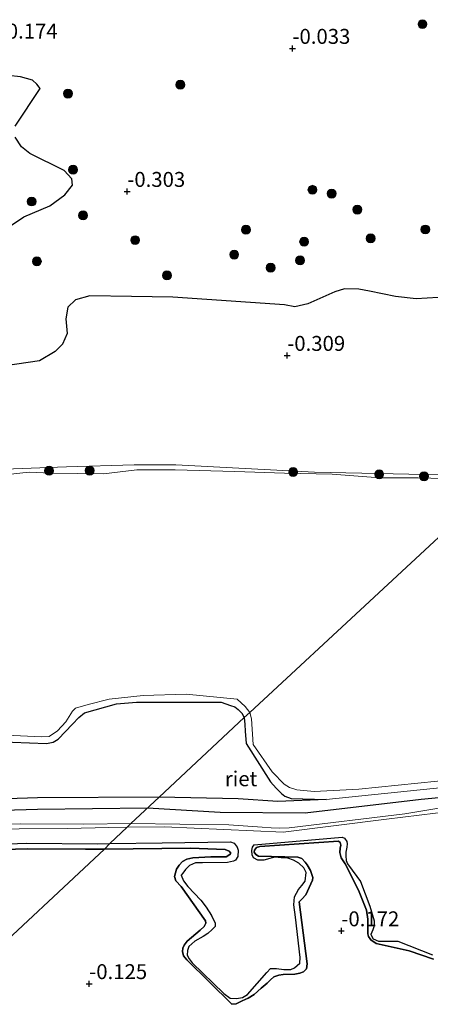
# Model space of a CAD drawing. Units: metres. Extents: x 130290 to 140010, y 524998 to 531251.
# Drawn here: x 139490 to 139559, y 527755 to 527920 of the extents above; entities that cross this region are included whole.
import ezdxf
from ezdxf.enums import TextEntityAlignment as Align

# ---------------------------------------------------------------- set-up
doc = ezdxf.new("R2010")
doc.units = ezdxf.units.M
doc.layers.get('0').update_dxf_attribs({"lineweight": 25})
for name, color, linetype, lineweight in [('B-ME-GR-BOMENSTRUIKEN-GV-B6', 93, 'Continuous', 18), ('B-ME-GR-BOOM-S-B1', 93, 'Continuous', 18), ('B-ME-GW-HOOGTEPUNT-S-B1', 10, 'Continuous', 25), ('B-ME-GW-KRUINLIJN-L-B1', 93, 'Continuous', 18), ('B-ME-IE-GRASLAND-GV-B6', 93, 'Continuous', 18), ('B-ME-IE-HULPGEOMETRIE-L-B1', 53, 'Continuous', 18), ('B-ME-IE-RIET-GV-B6', 10, 'Continuous', 25), ('B-ME-OB-WATERLIJN-L-B1', 133, 'OB-WATERLIJN', 18), ('B-ME-OG-WATER-GV-B6', 153, 'Continuous', 18), ('B-ME-VV-KRIBBEN-L-B1', 10, 'Continuous', 25)]:
    doc.layers.add(name, color=color, linetype=linetype, lineweight=lineweight)
doc.styles.add('NLCS-ISO', font='NLCS-ISO.TTF')
doc.linetypes.add('OB-WATERLIJN', pattern='A,10,[32,NLCS.SHX,S=2,R=0,X=0,Y=0],-12', length=22)

# ---------------------------------------------------------------- blocks, each defined once
blk = doc.blocks.new('boom')
blk.add_hatch(color=256).paths.add_polyline_path([(-0.75, 0, 1), (0.75, 0, 1)])
blk.add_circle((0, 0), 0.75)
blk = doc.blocks.new('hoogtepunt')
for p, q in [((-0.5, 0), (0.5, 0)), ((0, 0.5), (0, -0.5))]:
    blk.add_line(p, q)

msp = doc.modelspace()

# ---------------------------------------------------------------- linework, layer by layer
at = {"layer": 'B-ME-GR-BOMENSTRUIKEN-GV-B6'}
for points in [[(139473.71, 527860.317, -0.04), (139493.123, 527863.183, -0.04), (139495.727, 527864.737, -0.04), (139496.999, 527865.955, -0.04), (139497.758, 527867.78, -0.04), (139497.517, 527870.232, -0.04), (139497.866, 527872.196, -0.04), (139499.161, 527873.389, -0.04), (139501.582, 527874.071, -0.04), (139508.539, 527873.956, -0.053), (139515.472, 527873.866, -0.053), (139534.176, 527872.56, -0.04), (139535.873, 527872.246, -0.067), (139538.043, 527872.743, -0.067), (139542.594, 527874.73, -0.067), (139544.202, 527875.226, -0.067), (139546.619, 527875.2, -0.067), (139548.363, 527874.835, -0.08), (139552.724, 527873.972, -0.04), (139556.225, 527873.584, 0.015), (139559.873, 527873.8, 0.015)], [(139562.901, 527844.035, 0.062), (139539.206, 527844.545, 0.062), (139515.979, 527845.768, 0.062), (139508.968, 527845.739, 0.062), (139497.671, 527845.422, 0.062), (139487.275, 527845.043, 0.062)]]:
    msp.add_polyline3d(points, dxfattribs=at)
at = {"layer": 'B-ME-GW-KRUINLIJN-L-B1'}
for points in [[(139570.653, 527843.517, 0.062), (139562.901, 527844.035, 0.062), (139539.206, 527844.545, 0.062), (139515.979, 527845.768, 0.062), (139508.968, 527845.739, 0.062), (139497.671, 527845.422, 0.062), (139487.275, 527845.043, 0.062)], [(139482.855, 527799.497, -0.087), (139494.292, 527799.051, -0.161), (139495.401, 527799.299, -0.161), (139496.263, 527799.764, -0.161), (139498.639, 527802.304, -0.161), (139499.735, 527803.432, -0.161), (139500.67, 527804.175, -0.168), (139506.009, 527805.714, -0.067), (139509.354, 527806.004, -0.067), (139523.55, 527805.978, -0.118), (139525.106, 527805.419, -0.121), (139525.825, 527805.185, -0.121), (139526.416, 527804.765, -0.121), (139527, 527804.137, -0.121), (139527.374, 527803.386, -0.118)], [(139527.374, 527803.386, -0.118), (139527.519, 527802.246, -0.118), (139527.565, 527801.119, -0.118), (139527.731, 527799.033, -0.118), (139531.827, 527792.611, -0.133), (139532.776, 527791.554, -0.131), (139533.644, 527790.656, -0.116), (139534.184, 527790.255, -0.113), (139535.26, 527789.852, -0.103), (139541.145, 527789.671, -0.053), (139565.041, 527792.121, -0.063), (139574.041, 527792.797, -0.066), (139576.071, 527792.286, 0.145), (139576.595, 527792.406, 0.153), (139600.163, 527794.398, 0.18), (139621.63, 527795.861, 0.335), (139644.289, 527797.982, 0.333), (139667.037, 527800.53, 0.318), (139687.934, 527801.57, 0.268), (139689.209, 527801.544, 0.27)], [(139508.443, 527785.631, 0.003), (139500.533, 527785.538, 0.071), (139489.875, 527785.598, 0.078), (139479.46, 527785.366, 0.105), (139468.347, 527785.383, 0.111), (139456.277, 527785.434, 0.149), (139430.765, 527785.444, 0.149), (139418.274, 527785.787, 0.176), (139408.833, 527785.772, 0.278), (139399.761, 527786.12, 0.278), (139387.419, 527787.116, 0.264), (139376.027, 527787.462, 0.318), (139364.992, 527787.879, 0.291), (139353.051, 527788.846, 0.291), (139328.573, 527790.231, 0.291), (139318.888, 527791.398, 0.318), (139310.738, 527792.478, 0.311), (139300.284, 527794.251, 0.311), (139296.295, 527795.27, 0.311), (139283.38, 527799.562, 0.291)], [(139693.081, 527797.645, 0.229), (139689.833, 527797.621, 0.24), (139663.807, 527797.711, 0.315), (139643.284, 527795.119, 0.3), (139617.688, 527793.095, 0.222), (139592.523, 527791.47, 0.182), (139576.045, 527790.029, 0.127), (139573.943, 527790.208, 0.04), (139565.29, 527789.087, 0.018), (139554.325, 527787.253, -0.028), (139534.929, 527784.904, -0.075), (139533.352, 527784.875, -0.078), (139531.95, 527784.909, -0.078), (139530.429, 527785.034, -0.078), (139524.813, 527785.431, -0.088), (139508.443, 527785.631, 0.003)], [(139504.011, 527781.375, -0.074), (139518.398, 527781.542, -0.07), (139524.245, 527781.293, -0.11), (139524.876, 527781.01, -0.13), (139525.142, 527780.689, -0.13), (139525.012, 527780.468, -0.128), (139524.409, 527780.075, -0.128), (139523.663, 527780.05, -0.125), (139521.827, 527780.082, -0.123), (139518.806, 527779.916, -0.108), (139517.793, 527779.676, -0.11), (139517.067, 527779.269, -0.115), (139516.491, 527778.667, -0.115), (139516.052, 527778.024, -0.115), (139515.746, 527776.771, -0.118), (139515.978, 527776.017, -0.125), (139516.828, 527775.102, -0.125), (139520.932, 527769.356, -0.205), (139520.968, 527768.921, -0.213), (139520.707, 527768.411, -0.215), (139520.043, 527767.794, -0.215), (139517.843, 527765.917, -0.218), (139517.369, 527765.276, -0.22), (139517.142, 527764.764, -0.22), (139517.052, 527764.179, -0.22), (139517.25, 527763.461, -0.223), (139517.815, 527762.782, -0.223), (139525.356, 527755.35, -0.25), (139526.087, 527755.427, -0.248), (139527.075, 527755.911, -0.24), (139528.062, 527756.36, -0.235), (139529.056, 527757.016, -0.233), (139530.255, 527758.064, -0.24), (139531.239, 527758.911, -0.24), (139531.815, 527759.479, -0.24), (139532.351, 527759.945, -0.243), (139533.211, 527760.242, -0.243), (139533.908, 527760.356, -0.243), (139535.885, 527760.387, -0.25), (139536.741, 527760.581, -0.25), (139537.356, 527760.818, -0.253), (139537.86, 527761.32, -0.253), (139537.976, 527762.13, -0.25), (139536.624, 527772.506, -0.28), (139537.04, 527772.993, -0.28), (139537.706, 527773.679, -0.278), (139538.87, 527776.131, -0.283), (139538.923, 527776.614, -0.283), (139538.497, 527777.756, -0.283), (139537.96, 527778.729, -0.283), (139537.613, 527779.175, -0.283), (139537.046, 527779.785, -0.283), (139536.362, 527780.018, -0.285), (139529.783, 527780.155, -0.278), (139529.36, 527780.43, -0.28), (139529.081, 527780.874, -0.28), (139529.127, 527781.184, -0.28), (139529.472, 527781.604, -0.283), (139530.05, 527781.774, -0.283), (139543.2, 527782.695, -0.26), (139543.468, 527782.443, -0.27), (139543.574, 527782.04, -0.273), (139543.451, 527781.525, -0.273), (139543.407, 527780.782, -0.273), (139543.67, 527779.923, -0.273), (139544.325, 527778.894, -0.273), (139546.573, 527774.497, -0.273), (139547.886, 527771.105, -0.273), (139548.127, 527769.624, -0.27), (139548.105, 527768.1, -0.27), (139548.089, 527767.182, -0.263), (139548.246, 527766.726, -0.258), (139548.641, 527766.157, -0.255), (139549.484, 527765.537, -0.263), (139555.036, 527764.311, -0.3), (139559.126, 527762.931, -0.288)], [(139480.706, 527781.126, 0.04), (139491.196, 527781.403, 0.026), (139500.805, 527781.338, -0.075), (139504.011, 527781.375, -0.074)]]:
    msp.add_polyline3d(points, dxfattribs=at)
at = {"layer": 'B-ME-IE-GRASLAND-GV-B6'}
for points in [[(139487.86, 527911.028, -0.04), (139489.951, 527910.795, -0.04), (139491.979, 527910.223, -0.04), (139492.685, 527909.559, -0.04), (139493.24, 527908.804, -0.04), (139489.025, 527902.529, -0.04)], [(139489.07, 527900.646, -0.04), (139490.104, 527899.065, -0.04), (139491.523, 527897.932, -0.04), (139497.269, 527895.107, -0.04), (139498.529, 527893.687, -0.04), (139498.657, 527892.632, -0.04), (139497.344, 527891, -0.04), (139494.851, 527889.173, -0.04), (139490.501, 527887.325, -0.04), (139486.483, 527884.657, -0.04)], [(139487.275, 527845.043, 0.062), (139497.671, 527845.422, 0.062), (139508.968, 527845.739, 0.062), (139515.979, 527845.768, 0.062), (139539.206, 527844.545, 0.062), (139562.901, 527844.035, 0.062), (139570.653, 527843.517, 0.062), (139570.008, 527842.92, -0.35), (139565.021, 527843.35, -0.35), (139556.542, 527843.565, -0.35), (139550.144, 527843.583, -0.35), (139542.12, 527844.17, -0.35), (139534.141, 527844.375, -0.35), (139525.847, 527844.619, -0.35), (139515.87, 527844.931, -0.35), (139509.433, 527844.915, -0.35), (139503.862, 527844.264, -0.35), (139495.049, 527844.358, -0.35), (139491.392, 527844.533, -0.35), (139485.626, 527843.89, -0.35)], [(139487.529, 527800.458, -0.35), (139493.525, 527800.163, -0.35), (139494.724, 527800.211, -0.35), (139496.168, 527801.166, -0.35), (139497.513, 527802.71, -0.35), (139498.637, 527804.496, -0.35), (139499.157, 527804.975, -0.35), (139501.283, 527805.572, -0.35), (139504.801, 527806.49, -0.35), (139510.504, 527807.073, -0.35), (139517.682, 527807.303, -0.35), (139526.22, 527806.464, -0.35), (139527.55, 527805.249, -0.35), (139528.327, 527804.228, -0.35), (139527.374, 527803.386, -0.118), (139527, 527804.137, -0.121), (139526.416, 527804.765, -0.121), (139525.825, 527805.185, -0.121), (139525.106, 527805.419, -0.121), (139523.55, 527805.978, -0.118), (139509.354, 527806.004, -0.067), (139506.009, 527805.714, -0.067), (139500.67, 527804.175, -0.168), (139499.735, 527803.432, -0.161), (139498.639, 527802.304, -0.161), (139496.263, 527799.764, -0.161), (139495.401, 527799.299, -0.161), (139494.292, 527799.051, -0.161), (139482.855, 527799.497, -0.087)], [(139565.041, 527792.121, -0.063), (139541.145, 527789.671, -0.053), (139535.26, 527789.852, -0.103), (139534.184, 527790.255, -0.113), (139533.644, 527790.656, -0.116), (139532.776, 527791.554, -0.131), (139531.827, 527792.611, -0.133), (139527.731, 527799.033, -0.118), (139527.565, 527801.119, -0.118), (139527.519, 527802.246, -0.118), (139527.374, 527803.386, -0.118), (139528.327, 527804.228, -0.35), (139528.639, 527803.202, -0.35), (139528.902, 527798.916, -0.35), (139532.086, 527794.3, -0.35), (139532.84, 527793.597, -0.35), (139533.439, 527792.916, -0.35), (139534.108, 527792.268, -0.35), (139535.004, 527791.663, -0.35), (139536.237, 527791.272, -0.35), (139539.138, 527790.992, -0.35), (139546.586, 527791.395, -0.35), (139563.056, 527793.096, -0.35)], [(139565.29, 527789.087, 0.018), (139554.325, 527787.253, -0.028), (139534.929, 527784.904, -0.075), (139533.352, 527784.875, -0.078), (139531.95, 527784.909, -0.078), (139530.429, 527785.034, -0.078), (139524.813, 527785.431, -0.088), (139508.443, 527785.631, 0.003), (139513.153, 527790.048, -0.027), (139526.39, 527789.79, 0.005), (139533.055, 527789.364, -0.081), (139541.145, 527789.671, -0.053), (139565.041, 527792.121, -0.063)], [(139472.37, 527789.282, 0.106), (139492.8, 527789.958, 0.084), (139513.153, 527790.048, -0.027), (139508.443, 527785.631, 0.003), (139500.533, 527785.538, 0.071), (139489.875, 527785.598, 0.078), (139479.46, 527785.366, 0.105)], [(139570.384, 527788.736, -0.35), (139551.256, 527786.371, -0.35), (139533.937, 527784.216, -0.35), (139514.061, 527785.1, -0.35), (139507.785, 527785.013, -0.35), (139508.443, 527785.631, 0.003), (139524.813, 527785.431, -0.088), (139530.429, 527785.034, -0.078), (139531.95, 527784.909, -0.078), (139533.352, 527784.875, -0.078), (139534.929, 527784.904, -0.075), (139554.325, 527787.253, -0.028), (139565.29, 527789.087, 0.018)], [(139507.785, 527785.013, -0.35), (139504.726, 527784.971, -0.35), (139497.795, 527784.804, -0.35), (139489.745, 527784.756, -0.35), (139482.093, 527784.607, -0.35), (139477.263, 527784.732, -0.35), (139470.438, 527784.781, -0.35), (139463.867, 527784.758, -0.35), (139456.517, 527784.799, -0.35), (139456.277, 527785.434, 0.149), (139468.347, 527785.383, 0.111), (139479.46, 527785.366, 0.105), (139489.875, 527785.598, 0.078), (139500.533, 527785.538, 0.071), (139508.443, 527785.631, 0.003), (139507.785, 527785.013, -0.35)]]:
    msp.add_polyline3d(points, dxfattribs=at)
at = {"layer": 'B-ME-IE-HULPGEOMETRIE-L-B1'}
msp.add_polyline3d([(139641.137, 527849.955, 0.055), (139619.26, 527872.289, 0.055), (139610.768, 527880.528, 0.01), (139605.737, 527875.973, 0.01), (139578.063, 527850.372, 0.109), (139574.364, 527846.95, 0.087), (139570.653, 527843.517, 0.062), (139570.008, 527842.92, -0.35), (139549.167, 527823.574, -0.35), (139528.327, 527804.228, -0.35), (139527.374, 527803.386, -0.118), (139513.153, 527790.048, -0.027), (139508.443, 527785.631, 0.003), (139507.785, 527785.013, -0.35), (139504.879, 527782.288, -0.35), (139504.011, 527781.375, -0.074), (139482.579, 527761.323, 0.055)], dxfattribs=at)
at = {"layer": 'B-ME-IE-RIET-GV-B6'}
for points in [[(139489.025, 527902.529, -0.04), (139493.24, 527908.804, -0.04), (139492.685, 527909.559, -0.04), (139491.979, 527910.223, -0.04), (139489.951, 527910.795, -0.04), (139487.86, 527911.028, -0.04)], [(139486.483, 527884.657, -0.04), (139490.501, 527887.325, -0.04), (139494.851, 527889.173, -0.04), (139497.344, 527891, -0.04), (139498.657, 527892.632, -0.04), (139498.529, 527893.687, -0.04), (139497.269, 527895.107, -0.04), (139491.523, 527897.932, -0.04), (139490.104, 527899.065, -0.04), (139489.07, 527900.646, -0.04)], [(139559.873, 527873.8, 0.015), (139556.225, 527873.584, 0.015), (139552.724, 527873.972, -0.04), (139548.363, 527874.835, -0.08), (139546.619, 527875.2, -0.067), (139544.202, 527875.226, -0.067), (139542.594, 527874.73, -0.067), (139538.043, 527872.743, -0.067), (139535.873, 527872.246, -0.067), (139534.176, 527872.56, -0.04), (139515.472, 527873.866, -0.053), (139508.539, 527873.956, -0.053), (139501.582, 527874.071, -0.04), (139499.161, 527873.389, -0.04), (139497.866, 527872.196, -0.04), (139497.517, 527870.232, -0.04), (139497.758, 527867.78, -0.04), (139496.999, 527865.955, -0.04), (139495.727, 527864.737, -0.04), (139493.123, 527863.183, -0.04), (139473.71, 527860.317, -0.04)], [(139482.855, 527799.497, -0.087), (139494.292, 527799.051, -0.161), (139495.401, 527799.299, -0.161), (139496.263, 527799.764, -0.161), (139498.639, 527802.304, -0.161), (139499.735, 527803.432, -0.161), (139500.67, 527804.175, -0.168), (139506.009, 527805.714, -0.067), (139509.354, 527806.004, -0.067), (139523.55, 527805.978, -0.118), (139525.106, 527805.419, -0.121), (139525.825, 527805.185, -0.121), (139526.416, 527804.765, -0.121), (139527, 527804.137, -0.121), (139527.374, 527803.386, -0.118)], [(139527.374, 527803.386, -0.118), (139513.153, 527790.048, -0.027), (139492.8, 527789.958, 0.084), (139472.37, 527789.282, 0.106), (139454.005, 527789.28, 0.138), (139436.075, 527788.805, 0.074), (139415.329, 527789.455, 0.116), (139401.589, 527789.347, 0.245), (139384.537, 527790.586, 0.149), (139369.614, 527791.2, 0.052), (139347.558, 527792.712, 0.03), (139330.624, 527793.964, 0.181), (139311.521, 527796.062, 0.138), (139297.741, 527797.47, 0.278), (139300.17, 527798.017, 0.278), (139306.09, 527799.435, 0.021), (139302.745, 527800.061, -0.127), (139301.449, 527800.017, -0.134), (139294.858, 527799.225, -0.202), (139293.903, 527799.167, -0.202), (139292.536, 527799.174, -0.202)], [(139541.145, 527789.671, -0.053), (139533.055, 527789.364, -0.081), (139526.39, 527789.79, 0.005), (139513.153, 527790.048, -0.027), (139527.374, 527803.386, -0.118), (139527.519, 527802.246, -0.118), (139527.565, 527801.119, -0.118), (139527.731, 527799.033, -0.118), (139531.827, 527792.611, -0.133), (139532.776, 527791.554, -0.131), (139533.644, 527790.656, -0.116), (139534.184, 527790.255, -0.113), (139535.26, 527789.852, -0.103), (139541.145, 527789.671, -0.053)], [(139504.879, 527782.288, -0.35), (139504.011, 527781.375, -0.074), (139500.805, 527781.338, -0.075), (139491.196, 527781.403, 0.026), (139480.706, 527781.126, 0.04)], [(139480.763, 527781.95, -0.35), (139490.891, 527782.34, -0.35), (139502.905, 527782.262, -0.35), (139504.879, 527782.288, -0.35)], [(139482.579, 527761.323, 0.055), (139504.011, 527781.375, -0.074), (139518.398, 527781.542, -0.07), (139524.245, 527781.293, -0.11), (139524.876, 527781.01, -0.13), (139525.142, 527780.689, -0.13), (139525.012, 527780.468, -0.128), (139524.409, 527780.075, -0.128), (139523.663, 527780.05, -0.125), (139521.827, 527780.082, -0.123), (139518.806, 527779.916, -0.108), (139517.793, 527779.676, -0.11), (139517.067, 527779.269, -0.115), (139516.491, 527778.667, -0.115), (139516.052, 527778.024, -0.115), (139515.746, 527776.771, -0.118), (139515.978, 527776.017, -0.125), (139516.828, 527775.102, -0.125), (139520.932, 527769.356, -0.205), (139520.968, 527768.921, -0.213), (139520.707, 527768.411, -0.215), (139520.043, 527767.794, -0.215), (139517.843, 527765.917, -0.218), (139517.369, 527765.276, -0.22), (139517.142, 527764.764, -0.22), (139517.052, 527764.179, -0.22), (139517.25, 527763.461, -0.223), (139517.815, 527762.782, -0.223), (139525.356, 527755.35, -0.25), (139526.087, 527755.427, -0.248), (139527.075, 527755.911, -0.24), (139528.062, 527756.36, -0.235), (139529.056, 527757.016, -0.233), (139530.255, 527758.064, -0.24), (139531.239, 527758.911, -0.24), (139531.815, 527759.479, -0.24), (139532.351, 527759.945, -0.243), (139533.211, 527760.242, -0.243), (139533.908, 527760.356, -0.243), (139535.885, 527760.387, -0.25), (139536.741, 527760.581, -0.25), (139537.356, 527760.818, -0.253), (139537.86, 527761.32, -0.253), (139537.976, 527762.13, -0.25), (139536.624, 527772.506, -0.28), (139537.04, 527772.993, -0.28), (139537.706, 527773.679, -0.278), (139538.87, 527776.131, -0.283), (139538.923, 527776.614, -0.283), (139538.497, 527777.756, -0.283), (139537.96, 527778.729, -0.283), (139537.613, 527779.175, -0.283), (139537.046, 527779.785, -0.283), (139536.362, 527780.018, -0.285), (139529.783, 527780.155, -0.278), (139529.36, 527780.43, -0.28), (139529.081, 527780.874, -0.28), (139529.127, 527781.184, -0.28), (139529.472, 527781.604, -0.283), (139530.05, 527781.774, -0.283), (139543.2, 527782.695, -0.26), (139543.468, 527782.443, -0.27), (139543.574, 527782.04, -0.273), (139543.451, 527781.525, -0.273), (139543.407, 527780.782, -0.273), (139543.67, 527779.923, -0.273), (139544.325, 527778.894, -0.273), (139546.573, 527774.497, -0.273), (139547.886, 527771.105, -0.273), (139548.127, 527769.624, -0.27), (139548.105, 527768.1, -0.27), (139548.089, 527767.182, -0.263), (139548.246, 527766.726, -0.258), (139548.641, 527766.157, -0.255), (139549.484, 527765.537, -0.263), (139555.036, 527764.311, -0.3), (139559.126, 527762.931, -0.288)], [(139559.126, 527762.931, -0.288), (139555.036, 527764.311, -0.3), (139549.484, 527765.537, -0.263), (139548.641, 527766.157, -0.255), (139548.246, 527766.726, -0.258), (139548.089, 527767.182, -0.263), (139548.105, 527768.1, -0.27), (139548.127, 527769.624, -0.27), (139547.886, 527771.105, -0.273), (139546.573, 527774.497, -0.273), (139544.325, 527778.894, -0.273), (139543.67, 527779.923, -0.273), (139543.407, 527780.782, -0.273), (139543.451, 527781.525, -0.273), (139543.574, 527782.04, -0.273), (139543.468, 527782.443, -0.27), (139543.2, 527782.695, -0.26), (139530.05, 527781.774, -0.283), (139529.472, 527781.604, -0.283), (139529.127, 527781.184, -0.28), (139529.081, 527780.874, -0.28), (139529.36, 527780.43, -0.28), (139529.783, 527780.155, -0.278), (139536.362, 527780.018, -0.285), (139537.046, 527779.785, -0.283), (139537.613, 527779.175, -0.283), (139537.96, 527778.729, -0.283), (139538.497, 527777.756, -0.283), (139538.923, 527776.614, -0.283), (139538.87, 527776.131, -0.283), (139537.706, 527773.679, -0.278), (139537.04, 527772.993, -0.28), (139536.624, 527772.506, -0.28), (139537.976, 527762.13, -0.25), (139537.86, 527761.32, -0.253), (139537.356, 527760.818, -0.253), (139536.741, 527760.581, -0.25), (139535.885, 527760.387, -0.25), (139533.908, 527760.356, -0.243), (139533.211, 527760.242, -0.243), (139532.351, 527759.945, -0.243), (139531.815, 527759.479, -0.24), (139531.239, 527758.911, -0.24), (139530.255, 527758.064, -0.24), (139529.056, 527757.016, -0.233), (139528.062, 527756.36, -0.235), (139527.075, 527755.911, -0.24), (139526.087, 527755.427, -0.248), (139525.356, 527755.35, -0.25), (139517.815, 527762.782, -0.223), (139517.25, 527763.461, -0.223), (139517.052, 527764.179, -0.22), (139517.142, 527764.764, -0.22), (139517.369, 527765.276, -0.22), (139517.843, 527765.917, -0.218), (139520.043, 527767.794, -0.215), (139520.707, 527768.411, -0.215), (139520.968, 527768.921, -0.213), (139520.932, 527769.356, -0.205), (139516.828, 527775.102, -0.125), (139515.978, 527776.017, -0.125), (139515.746, 527776.771, -0.118), (139516.052, 527778.024, -0.115), (139516.491, 527778.667, -0.115), (139517.067, 527779.269, -0.115), (139517.793, 527779.676, -0.11), (139518.806, 527779.916, -0.108), (139521.827, 527780.082, -0.123), (139523.663, 527780.05, -0.125), (139524.409, 527780.075, -0.128), (139525.012, 527780.468, -0.128), (139525.142, 527780.689, -0.13), (139524.876, 527781.01, -0.13), (139524.245, 527781.293, -0.11), (139518.398, 527781.542, -0.07), (139504.011, 527781.375, -0.074), (139504.879, 527782.288, -0.35), (139513.658, 527782.406, -0.35), (139525.129, 527782.562, -0.35), (139525.711, 527782.368, -0.35), (139526.224, 527781.708, -0.35), (139526.378, 527781.182, -0.35), (139526.322, 527780.127, -0.35), (139525.935, 527779.501, -0.35), (139525.617, 527779.339, -0.35), (139524.587, 527779.117, -0.35), (139520.41, 527779.079, -0.35), (139519.249, 527779.07, -0.35), (139518.262, 527778.621, -0.35), (139517.579, 527777.953, -0.35), (139517.123, 527777.328, -0.35), (139516.868, 527776.991, -0.35), (139517.249, 527776.042, -0.35), (139517.994, 527775.096, -0.35), (139520.128, 527772.8, -0.35), (139521.038, 527771.641, -0.35), (139521.904, 527770.205, -0.35), (139522.517, 527768.97, -0.35), (139522.566, 527768.414, -0.35), (139522.027, 527767.879, -0.35), (139521.309, 527767.212, -0.35), (139520.529, 527766.721, -0.35), (139519.113, 527765.907, -0.35), (139518.146, 527765.041, -0.35), (139517.895, 527764.34, -0.35), (139517.85, 527763.597, -0.35), (139518.19, 527762.943, -0.35), (139518.704, 527762.318, -0.35), (139524.008, 527757.186, -0.35), (139525.037, 527756.403, -0.35), (139526.108, 527756.329, -0.35), (139527.103, 527756.518, -0.35), (139527.952, 527757.006, -0.35), (139531.188, 527760.682, -0.35), (139531.819, 527761.335, -0.35), (139532.79, 527761.369, -0.35), (139534.066, 527761.183, -0.35), (139535.209, 527761.176, -0.35), (139535.825, 527761.448, -0.35), (139536.704, 527762.265, -0.35), (139536.79, 527763.18, -0.35), (139535.998, 527769.931, -0.35), (139535.71, 527772.004, -0.35), (139535.828, 527773.351, -0.35), (139536.498, 527774.609, -0.35), (139537.043, 527775.282, -0.35), (139537.605, 527775.971, -0.35), (139537.763, 527777.456, -0.35), (139537.409, 527778.196, -0.35), (139536.555, 527779.007, -0.35), (139535.69, 527779.507, -0.35), (139534.715, 527779.837, -0.35), (139533.574, 527779.914, -0.35), (139532.606, 527779.984, -0.35), (139531.698, 527779.774, -0.35), (139530.718, 527779.533, -0.35), (139529.678, 527779.502, -0.35), (139528.964, 527779.875, -0.35), (139528.757, 527780.385, -0.35), (139528.698, 527781.132, -0.35), (139528.804, 527781.665, -0.35), (139529.076, 527782.085, -0.35), (139543.833, 527783.363, -0.35), (139544.208, 527783.211, -0.35), (139544.587, 527782.66, -0.35), (139544.623, 527782.225, -0.35), (139544.586, 527781.69, -0.35), (139544.452, 527780.863, -0.35), (139544.411, 527780.223, -0.35), (139544.469, 527779.442, -0.35), (139544.709, 527778.896, -0.35), (139546.26, 527776.794, -0.35), (139546.871, 527775.958, -0.35), (139548.45, 527771.776, -0.35), (139549.192, 527769.323, -0.35), (139549.179, 527768.509, -0.35), (139548.963, 527767.807, -0.35), (139548.589, 527767.058, -0.35), (139549.03, 527766.332, -0.35), (139549.917, 527765.953, -0.35), (139550.818, 527765.954, -0.35), (139553.156, 527765.921, -0.35), (139558.93, 527763.664, -0.35)], [(139480.706, 527781.126, 0.04), (139491.196, 527781.403, 0.026), (139500.805, 527781.338, -0.075), (139504.011, 527781.375, -0.074), (139482.579, 527761.323, 0.055)]]:
    msp.add_polyline3d(points, dxfattribs=at)
at = {"layer": 'B-ME-OB-WATERLIJN-L-B1'}
for points in [[(139570.008, 527842.92, -0.35), (139565.021, 527843.35, -0.35), (139556.542, 527843.565, -0.35), (139550.144, 527843.583, -0.35), (139542.12, 527844.17, -0.35), (139534.141, 527844.375, -0.35), (139525.847, 527844.619, -0.35), (139515.87, 527844.931, -0.35), (139509.433, 527844.915, -0.35), (139503.862, 527844.264, -0.35), (139495.049, 527844.358, -0.35), (139491.392, 527844.533, -0.35), (139485.626, 527843.89, -0.35)], [(139487.529, 527800.458, -0.35), (139493.525, 527800.163, -0.35), (139494.724, 527800.211, -0.35), (139496.168, 527801.166, -0.35), (139497.513, 527802.71, -0.35), (139498.637, 527804.496, -0.35), (139499.157, 527804.975, -0.35), (139501.283, 527805.572, -0.35), (139504.801, 527806.49, -0.35), (139510.504, 527807.073, -0.35), (139517.682, 527807.303, -0.35), (139526.22, 527806.464, -0.35), (139527.55, 527805.249, -0.35), (139528.327, 527804.228, -0.35)], [(139528.327, 527804.228, -0.35), (139528.639, 527803.202, -0.35), (139528.902, 527798.916, -0.35), (139532.086, 527794.3, -0.35), (139532.84, 527793.597, -0.35), (139533.439, 527792.916, -0.35), (139534.108, 527792.268, -0.35), (139535.004, 527791.663, -0.35), (139536.237, 527791.272, -0.35), (139539.138, 527790.992, -0.35), (139546.586, 527791.395, -0.35), (139563.056, 527793.096, -0.35), (139574.803, 527794.015, -0.35), (139588.981, 527795.126, -0.35), (139604.109, 527796.113, -0.35), (139630.188, 527797.88, -0.35), (139648.779, 527799.738, -0.35), (139659.982, 527801.672, -0.35), (139686.408, 527802.73, -0.35), (139688.111, 527802.65, -0.35)], [(139694.15, 527796.568, -0.35), (139689.966, 527796.499, -0.35), (139670.506, 527796.606, -0.35), (139656.607, 527795.556, -0.35), (139647.632, 527794.135, -0.35), (139633.88, 527792.855, -0.35), (139620.428, 527791.719, -0.35), (139611.32, 527790.944, -0.35), (139597.726, 527790.177, -0.35), (139586.472, 527788.978, -0.35), (139574.943, 527788.805, -0.35), (139570.384, 527788.736, -0.35), (139551.256, 527786.371, -0.35), (139533.937, 527784.216, -0.35), (139514.061, 527785.1, -0.35), (139507.785, 527785.013, -0.35)], [(139507.785, 527785.013, -0.35), (139504.726, 527784.971, -0.35), (139497.795, 527784.804, -0.35), (139489.745, 527784.756, -0.35)], [(139480.763, 527781.95, -0.35), (139490.891, 527782.34, -0.35), (139502.905, 527782.262, -0.35), (139504.879, 527782.288, -0.35)], [(139504.879, 527782.288, -0.35), (139513.658, 527782.406, -0.35), (139525.129, 527782.562, -0.35), (139525.711, 527782.368, -0.35), (139526.224, 527781.708, -0.35), (139526.378, 527781.182, -0.35), (139526.322, 527780.127, -0.35), (139525.935, 527779.501, -0.35), (139525.617, 527779.339, -0.35), (139524.587, 527779.117, -0.35), (139520.41, 527779.079, -0.35), (139519.249, 527779.07, -0.35), (139518.262, 527778.621, -0.35), (139517.579, 527777.953, -0.35), (139517.123, 527777.328, -0.35), (139516.868, 527776.991, -0.35), (139517.249, 527776.042, -0.35), (139517.994, 527775.096, -0.35), (139520.128, 527772.8, -0.35), (139521.038, 527771.641, -0.35), (139521.904, 527770.205, -0.35), (139522.517, 527768.97, -0.35), (139522.566, 527768.414, -0.35), (139522.027, 527767.879, -0.35), (139521.309, 527767.212, -0.35), (139520.529, 527766.721, -0.35), (139519.113, 527765.907, -0.35), (139518.146, 527765.041, -0.35), (139517.895, 527764.34, -0.35), (139517.85, 527763.597, -0.35), (139518.19, 527762.943, -0.35), (139518.704, 527762.318, -0.35), (139524.008, 527757.186, -0.35), (139525.037, 527756.403, -0.35), (139526.108, 527756.329, -0.35), (139527.103, 527756.518, -0.35), (139527.952, 527757.006, -0.35), (139531.188, 527760.682, -0.35), (139531.819, 527761.335, -0.35), (139532.79, 527761.369, -0.35), (139534.066, 527761.183, -0.35), (139535.209, 527761.176, -0.35), (139535.825, 527761.448, -0.35), (139536.704, 527762.265, -0.35), (139536.79, 527763.18, -0.35), (139535.998, 527769.931, -0.35), (139535.71, 527772.004, -0.35), (139535.828, 527773.351, -0.35), (139536.498, 527774.609, -0.35), (139537.043, 527775.282, -0.35), (139537.605, 527775.971, -0.35), (139537.763, 527777.456, -0.35), (139537.409, 527778.196, -0.35), (139536.555, 527779.007, -0.35), (139535.69, 527779.507, -0.35), (139534.715, 527779.837, -0.35), (139533.574, 527779.914, -0.35), (139532.606, 527779.984, -0.35), (139531.698, 527779.774, -0.35), (139530.718, 527779.533, -0.35), (139529.678, 527779.502, -0.35), (139528.964, 527779.875, -0.35), (139528.757, 527780.385, -0.35), (139528.698, 527781.132, -0.35), (139528.804, 527781.665, -0.35), (139529.076, 527782.085, -0.35), (139543.833, 527783.363, -0.35), (139544.208, 527783.211, -0.35), (139544.587, 527782.66, -0.35), (139544.623, 527782.225, -0.35), (139544.586, 527781.69, -0.35), (139544.452, 527780.863, -0.35), (139544.411, 527780.223, -0.35), (139544.469, 527779.442, -0.35), (139544.709, 527778.896, -0.35), (139546.26, 527776.794, -0.35), (139546.871, 527775.958, -0.35), (139548.45, 527771.776, -0.35), (139549.192, 527769.323, -0.35), (139549.179, 527768.509, -0.35), (139548.963, 527767.807, -0.35), (139548.589, 527767.058, -0.35), (139549.03, 527766.332, -0.35), (139549.917, 527765.953, -0.35), (139550.818, 527765.954, -0.35), (139553.156, 527765.921, -0.35), (139558.93, 527763.664, -0.35)]]:
    msp.add_polyline3d(points, dxfattribs=at)
at = {"layer": 'B-ME-OG-WATER-GV-B6'}
for points in [[(139485.626, 527843.89, -0.35), (139491.392, 527844.533, -0.35), (139495.049, 527844.358, -0.35), (139503.862, 527844.264, -0.35), (139509.433, 527844.915, -0.35), (139515.87, 527844.931, -0.35), (139525.847, 527844.619, -0.35), (139534.141, 527844.375, -0.35), (139542.12, 527844.17, -0.35), (139550.144, 527843.583, -0.35), (139556.542, 527843.565, -0.35), (139565.021, 527843.35, -0.35)], [(139570.008, 527842.92, -0.35), (139549.167, 527823.574, -0.35), (139528.327, 527804.228, -0.35), (139527.55, 527805.249, -0.35), (139526.22, 527806.464, -0.35), (139517.682, 527807.303, -0.35), (139510.504, 527807.073, -0.35), (139504.801, 527806.49, -0.35), (139501.283, 527805.572, -0.35), (139499.157, 527804.975, -0.35), (139498.637, 527804.496, -0.35), (139497.513, 527802.71, -0.35), (139496.168, 527801.166, -0.35), (139494.724, 527800.211, -0.35), (139493.525, 527800.163, -0.35), (139487.529, 527800.458, -0.35)], [(139686.408, 527802.73, -0.35), (139659.982, 527801.672, -0.35), (139648.779, 527799.738, -0.35), (139630.188, 527797.88, -0.35), (139604.109, 527796.113, -0.35), (139588.981, 527795.126, -0.35), (139574.803, 527794.015, -0.35), (139563.056, 527793.096, -0.35), (139546.586, 527791.395, -0.35), (139539.138, 527790.992, -0.35), (139536.237, 527791.272, -0.35), (139535.004, 527791.663, -0.35), (139534.108, 527792.268, -0.35), (139533.439, 527792.916, -0.35), (139532.84, 527793.597, -0.35), (139532.086, 527794.3, -0.35), (139528.902, 527798.916, -0.35), (139528.639, 527803.202, -0.35), (139528.327, 527804.228, -0.35), (139549.167, 527823.574, -0.35), (139570.008, 527842.92, -0.35), (139574.732, 527842.512, -0.35)], [(139558.93, 527763.664, -0.35), (139553.156, 527765.921, -0.35), (139550.818, 527765.954, -0.35), (139549.917, 527765.953, -0.35), (139549.03, 527766.332, -0.35), (139548.589, 527767.058, -0.35), (139548.963, 527767.807, -0.35), (139549.179, 527768.509, -0.35), (139549.192, 527769.323, -0.35), (139548.45, 527771.776, -0.35), (139546.871, 527775.958, -0.35), (139546.26, 527776.794, -0.35), (139544.709, 527778.896, -0.35), (139544.469, 527779.442, -0.35), (139544.411, 527780.223, -0.35), (139544.452, 527780.863, -0.35), (139544.586, 527781.69, -0.35), (139544.623, 527782.225, -0.35), (139544.587, 527782.66, -0.35), (139544.208, 527783.211, -0.35), (139543.833, 527783.363, -0.35), (139529.076, 527782.085, -0.35), (139528.804, 527781.665, -0.35), (139528.698, 527781.132, -0.35), (139528.757, 527780.385, -0.35), (139528.964, 527779.875, -0.35), (139529.678, 527779.502, -0.35), (139530.718, 527779.533, -0.35), (139531.698, 527779.774, -0.35), (139532.606, 527779.984, -0.35), (139533.574, 527779.914, -0.35), (139534.715, 527779.837, -0.35), (139535.69, 527779.507, -0.35), (139536.555, 527779.007, -0.35), (139537.409, 527778.196, -0.35), (139537.763, 527777.456, -0.35), (139537.605, 527775.971, -0.35), (139537.043, 527775.282, -0.35), (139536.498, 527774.609, -0.35), (139535.828, 527773.351, -0.35), (139535.71, 527772.004, -0.35), (139535.998, 527769.931, -0.35), (139536.79, 527763.18, -0.35), (139536.704, 527762.265, -0.35), (139535.825, 527761.448, -0.35), (139535.209, 527761.176, -0.35), (139534.066, 527761.183, -0.35), (139532.79, 527761.369, -0.35), (139531.819, 527761.335, -0.35), (139531.188, 527760.682, -0.35), (139527.952, 527757.006, -0.35), (139527.103, 527756.518, -0.35), (139526.108, 527756.329, -0.35), (139525.037, 527756.403, -0.35), (139524.008, 527757.186, -0.35), (139518.704, 527762.318, -0.35), (139518.19, 527762.943, -0.35), (139517.85, 527763.597, -0.35), (139517.895, 527764.34, -0.35), (139518.146, 527765.041, -0.35), (139519.113, 527765.907, -0.35), (139520.529, 527766.721, -0.35), (139521.309, 527767.212, -0.35), (139522.027, 527767.879, -0.35), (139522.566, 527768.414, -0.35), (139522.517, 527768.97, -0.35), (139521.904, 527770.205, -0.35), (139521.038, 527771.641, -0.35), (139520.128, 527772.8, -0.35), (139517.994, 527775.096, -0.35), (139517.249, 527776.042, -0.35), (139516.868, 527776.991, -0.35), (139517.123, 527777.328, -0.35), (139517.579, 527777.953, -0.35), (139518.262, 527778.621, -0.35), (139519.249, 527779.07, -0.35), (139520.41, 527779.079, -0.35), (139524.587, 527779.117, -0.35), (139525.617, 527779.339, -0.35), (139525.935, 527779.501, -0.35), (139526.322, 527780.127, -0.35), (139526.378, 527781.182, -0.35), (139526.224, 527781.708, -0.35), (139525.711, 527782.368, -0.35), (139525.129, 527782.562, -0.35), (139513.658, 527782.406, -0.35), (139504.879, 527782.288, -0.35), (139507.785, 527785.013, -0.35), (139514.061, 527785.1, -0.35), (139533.937, 527784.216, -0.35), (139551.256, 527786.371, -0.35), (139570.384, 527788.736, -0.35)], [(139489.745, 527784.756, -0.35), (139497.795, 527784.804, -0.35), (139504.726, 527784.971, -0.35), (139507.785, 527785.013, -0.35), (139504.879, 527782.288, -0.35), (139502.905, 527782.262, -0.35), (139490.891, 527782.34, -0.35), (139480.763, 527781.95, -0.35)]]:
    msp.add_polyline3d(points, dxfattribs=at)
at = {"layer": 'B-ME-VV-KRIBBEN-L-B1'}
for points in [[(139691.136, 527799.604, 0.249), (139672.471, 527799.199, 0.346), (139659.566, 527798.522, 0.411), (139646.04, 527796.81, 0.4), (139628.022, 527795.177, 0.314), (139611.529, 527793.957, 0.217), (139596.391, 527792.923, 0.239), (139584.524, 527791.986, 0.131), (139573.599, 527791.221, 0.142), (139557.036, 527789.661, 0.12), (139537.612, 527787.372, 0.099), (139523.395, 527787.509, 0.174), (139511.229, 527788.243, -0.015)], [(139511.228, 527788.243, -0.015), (139492.813, 527787.984, 0.211), (139467.795, 527787.284, 0.372), (139441.349, 527787.186, 0.372), (139419.208, 527787.647, 0.264), (139397.532, 527788.509, 0.297), (139375.859, 527789.32, 0.297), (139355.106, 527790.61, 0.264), (139329.975, 527792.266, 0.35), (139314.469, 527793.829, 0.329), (139296.619, 527796.145, 0.297), (139292.123, 527796.919, 0.275)]]:
    msp.add_polyline3d(points, dxfattribs=at)

# ---------------------------------------------------------------- block references
at = {"layer": 'B-ME-GR-BOOM-S-B1', "rotation": 90}
for p in [(139557.266, 527919.604, 0.827), (139516.711, 527909.445, -0.026), (139497.892, 527907.971, 0.042), (139498.751, 527895.205, 0.217), (139538.84, 527891.847, 0.096), (139542.05, 527891.215, 0.048), (139491.803, 527889.885, 0.068), (139546.349, 527888.534, -0.073), (139500.427, 527887.552, 0.082), (139527.696, 527885.149, 0.109), (139557.728, 527885.197, 0.075), (139509.147, 527883.408, 0.096), (139548.593, 527883.704, 0.082), (139537.445, 527883.148, 0.136), (139525.73, 527880.992, 0.096), (139492.685, 527879.859, 0.204), (139531.843, 527878.787, 0.136), (139536.766, 527880.013, 0.183), (139514.473, 527877.498, 0.109), (139494.734, 527844.766, -0.073), (139501.54, 527844.793, -0.098), (139535.605, 527844.537, -0.148), (139550.012, 527844.162, -0.123), (139557.523, 527843.844, -0.173)]:
    msp.add_blockref('boom', p, dxfattribs=at)
at = {"layer": 'B-ME-GW-HOOGTEPUNT-S-B1', "rotation": 90}
for p in [(139535.484, 527915.526, -0.033), (139535.484, 527915.526, -0.033), (139507.827, 527891.554, -0.303), (139507.827, 527891.554, -0.303), (139534.615, 527864.074, -0.309), (139534.615, 527864.074, -0.309), (139543.675, 527767.643, -0.172), (139543.675, 527767.643, -0.172), (139501.452, 527758.793, -0.125), (139501.452, 527758.793, -0.125)]:
    msp.add_blockref('hoogtepunt', p, dxfattribs=at)

# ---------------------------------------------------------------- texts
at = {"layer": 'B-ME-GW-HOOGTEPUNT-S-B1', "ltscale": 0.2, "style": 'NLCS-ISO'}
for s, p in [('-0.174', (139486.463, 527916.405, -0.174)), ('-0.174', (139486.463, 527916.405, -0.174)), ('-0.033', (139535.484, 527915.526, -0.033)), ('-0.033', (139535.484, 527915.526, -0.033)), ('-0.303', (139507.827, 527891.554, -0.303)), ('-0.303', (139507.827, 527891.554, -0.303)), ('-0.309', (139534.615, 527864.074, -0.309)), ('-0.309', (139534.615, 527864.074, -0.309)), ('-0.172', (139543.675, 527767.643, -0.172)), ('-0.172', (139543.675, 527767.643, -0.172)), ('-0.125', (139501.452, 527758.793, -0.125)), ('-0.125', (139501.452, 527758.793, -0.125))]:
    msp.add_text(s, height=2.5, dxfattribs=at).set_placement(p, align=Align.BOTTOM_LEFT)
at = {"layer": 'B-ME-IE-RIET-GV-B6', "ltscale": 0.2, "style": 'NLCS-ISO'}
msp.add_text('riet', height=2.5, dxfattribs=at).set_placement((139526.8758, 527793.1455), align=Align.MIDDLE_CENTER)

doc.saveas('drawing.dxf')
